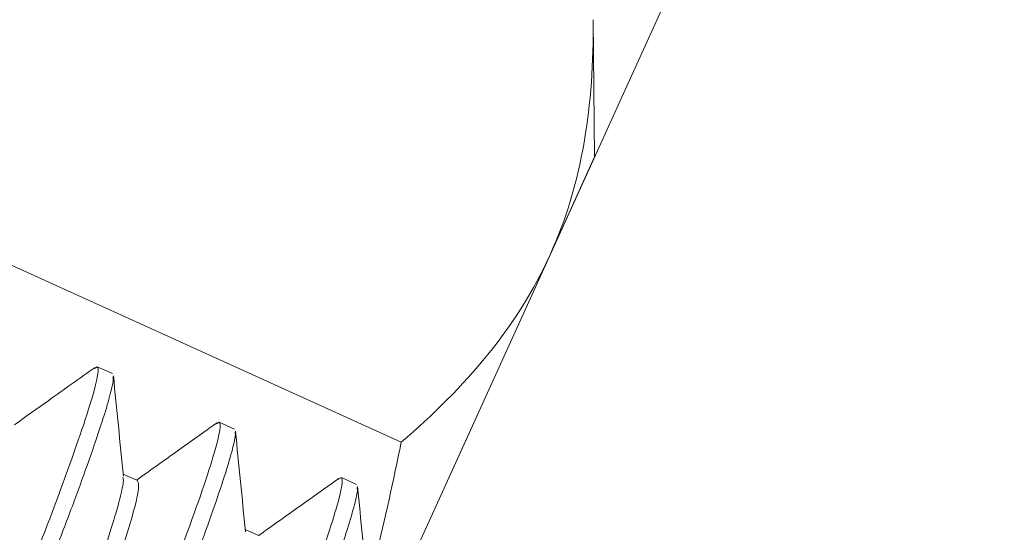
# Model space of a CAD drawing. Extents: x 11 to 215, y -95 to 84.
# Drawn here: x 186 to 186, y 28 to 28 of the extents above; entities that cross this region are included whole.
import ezdxf

# ---------------------------------------------------------------- set-up
doc = ezdxf.new("R2010")
doc.units = 0
doc.header["$LTSCALE"] = 0.25
doc.header["$MEASUREMENT"] = 0
doc.linetypes.add('HIDDEN', pattern=[0.375, 0.25, -0.125])
doc.linetypes.add('SLD-Solid', pattern=[0])
doc.layers.add('CROSS SECTION', color=30, linetype='CONTINUOUS', lineweight=18)
doc.layers.add('SINGLE', color=2, linetype='CONTINUOUS', lineweight=18)
doc.layers.add('HIDDEN', color=5, linetype='HIDDEN')

msp = doc.modelspace()

# ---------------------------------------------------------------- linework, layer by layer
at = {"layer": 'CROSS SECTION'}
msp.add_line((186.5490810513252, 29.28411427057185), (185.8252991902895, 27.69080330982513), dxfattribs=at)
at = {"layer": 'HIDDEN', "linetype": 'Continuous', "lineweight": 0}
msp.add_line((185.8362568228044, 28.05144314860968), (185.9535469261062, 27.99816262061464), dxfattribs=at)
at = {"layer": 'HIDDEN', "linetype": 'SLD-Solid', "lineweight": 15}
for p, q in [((185.8988219079052, 28.01134820902479), (185.8993052586719, 28.01165775562725)), ((185.8993052586719, 28.01165775562725), (185.9020282003779, 28.01042082456735)), ((185.9206005552214, 28.00144962293814), (185.9210888051027, 28.00176230134116)), ((185.9210888051027, 28.00176230134116), (185.9238117531989, 28.00052536737843)), ((185.9064926871747, 27.99132426826753), (185.9039431701356, 27.99248241895677)), ((185.9423845128157, 27.99155442895852), (185.9428723515331, 27.99186684705521)), ((185.9428723515331, 27.99186684705521), (185.9455952996292, 27.99062991309248)), ((185.9282762336055, 27.98142881398144), (185.9257267293455, 27.9825869588656))]:
    msp.add_line(p, q, dxfattribs=at)
for points, knots in [([(185.8993052567929, 28.01165775713812), (185.8996982798389, 28.01147922139799), (185.899424279023, 28.00965941774137), (185.8973345829231, 28.00251030910772), (185.895519382355, 27.99718920233983), (185.8919923817709, 27.98758868495338), (185.8906879919569, 27.98413018404318), (185.8879194086339, 27.97693869437023), (185.8864587034812, 27.97321280255929), (185.8817459630606, 27.96112054424708), (185.878212801653, 27.9520549270926), (185.87112511888, 27.93386888600594), (185.8675919574716, 27.9248032688518), (185.862879217051, 27.91271101053962), (185.8614185118983, 27.90898511872865), (185.8586499285755, 27.90179362905613), (185.8573455387613, 27.8983351281455), (185.853818538177, 27.88873461075966), (185.8520033376095, 27.88341350399099), (185.8499136415094, 27.87626439535791), (185.8496396406938, 27.87444459170072), (185.8500326637401, 27.87426605596042)], [0, 0, 0, 0, 0.1250000000000001, 0.1250000000000001, 0.2500000000000002, 0.2500000000000002, 0.3125000000000002, 0.3125000000000002, 0.3750000000000002, 0.3750000000000002, 0.5000000000000003, 0.5000000000000003, 0.6250000000000004, 0.6250000000000004, 0.6875000000000004, 0.6875000000000004, 0.7500000000000003, 0.7500000000000003, 0.8750000000000002, 0.8750000000000002, 1, 1, 1, 1]), ([(185.9021116867391, 28.00986235661458), (185.9021464539876, 28.00974572618037), (185.9022624626565, 28.00935656275479), (185.9017263398132, 28.00697520334171), (185.9005057391811, 28.00276601060003), (185.8985548975883, 27.99692287696689), (185.8960024984086, 27.98979905761874), (185.8929557817963, 27.98166730640864), (185.8894738192845, 27.97272350345725), (185.8856834675006, 27.96300057492769), (185.8816173544415, 27.95256676153065), (185.877391908598, 27.94172497148821), (185.8731664524612, 27.93088319288142), (185.8691003313722, 27.92044936083877), (185.8653100204701, 27.91072649364304), (185.8618279429387, 27.90178245119344), (185.8587816190172, 27.89365164272496), (185.856227684465, 27.88652421107525), (185.8542826824583, 27.88069468828868), (185.8530404921945, 27.876435103029), (185.8524636528686, 27.87370761837613), (185.8526592378355, 27.87325308405218), (185.8527556068897, 27.87302912490196)], [0, 0, 0, 0, 0.02202337839599321, 0.07348590829579754, 0.1258321746579851, 0.1784041551098581, 0.2305266479124269, 0.2815584263899234, 0.331156836371091, 0.3816951302871026, 0.4335222203086023, 0.4860187474505414, 0.5385152728702653, 0.590342362891765, 0.6408806584021614, 0.6904790668505958, 0.741510843701477, 0.79363333820187, 0.8462053203808968, 0.8985515867430844, 0.9500141149881556, 0.9999999999999999, 0.9999999999999999, 0.9999999999999999, 0.9999999999999999]), ([(185.8989136134932, 28.01153610451644), (185.8961576074278, 28.00957218334952), (185.8913662105637, 28.00615784916462), (185.8865721986025, 28.0027473117689), (185.8845356969083, 28.00129851163206)], [0, 0, 0, 0, 0.5751988707368271, 1, 1, 1, 1]), ([(185.9039820189378, 27.99209338813398), (185.9036828603266, 27.99508587070673), (185.9030842962999, 28.00107330462569), (185.9024903348921, 28.00706099203882), (185.9021932317354, 28.01005607018405)], [0, 0, 0, 0, 0.4997938372080528, 1, 1, 1, 1]), ([(185.9210888050844, 28.00176230200677), (185.9214818281303, 28.00158376626666), (185.9212078273145, 27.99976396261005), (185.9191181312146, 27.99261485397636), (185.9173029306464, 27.9872937472085), (185.9137759300624, 27.97769322982202), (185.9124715402484, 27.97423472891182), (185.9097029569253, 27.96704323923888), (185.9082422517727, 27.96331734742796), (185.903529511352, 27.95122508911575), (185.8999963499445, 27.94215947196125), (185.8929086671714, 27.92397343087458), (185.8893755057631, 27.91490781372045), (185.8846627653424, 27.90281555540827), (185.8832020601898, 27.89908966359729), (185.880433476867, 27.8918981739248), (185.8791290870527, 27.88843967301415), (185.8756020864685, 27.8788391556283), (185.873786885901, 27.87351804885964), (185.8716971898008, 27.86636894022658), (185.8714231889852, 27.86454913656937), (185.8718162120315, 27.86437060082906)], [0, 0, 0, 0, 0.1250000000000002, 0.1250000000000002, 0.2500000000000003, 0.2500000000000003, 0.3125000000000004, 0.3125000000000004, 0.3750000000000005, 0.3750000000000005, 0.5000000000000006, 0.5000000000000006, 0.6250000000000007, 0.6250000000000007, 0.6875000000000007, 0.6875000000000007, 0.7500000000000007, 0.7500000000000007, 0.8750000000000003, 0.8750000000000003, 1, 1, 1, 1]), ([(185.9206920953985, 28.00163698461242), (185.9182401722694, 27.99988965736915), (185.9134507156645, 27.99647652100023), (185.9086582640925, 27.99306706071698), (185.906319268898, 27.99140304573544)], [0, 0, 0, 0, 0.5119418195983085, 0.9999999999999999, 0.9999999999999999, 0.9999999999999999, 0.9999999999999999]), ([(185.923895475755, 27.99996528130026), (185.9239300856014, 27.99984900481013), (185.9240458691848, 27.99946001410544), (185.9235098125063, 27.99707958774439), (185.9222893025361, 27.99287060128327), (185.9203384509181, 27.98702740588536), (185.9177860392271, 27.97990360904825), (185.9147393431386, 27.97177184513703), (185.9112573505581, 27.96282805552352), (185.907467021011, 27.95310511800096), (185.9034008882337, 27.9426713123604), (185.8991754594556, 27.9318295155947), (185.8949499941216, 27.92098774034778), (185.8908838920085, 27.91055390091574), (185.8870935542356, 27.90083104442402), (185.883611487451, 27.89188699760103), (185.8805651867708, 27.88375617949984), (185.878011225015, 27.876628759055), (185.8760662304521, 27.87079923336196), (185.8748240382171, 27.86653964891082), (185.8742471993969, 27.86381216404965), (185.8744427842983, 27.86335762975301), (185.8745391533205, 27.86313367061587)], [0, 0, 0, 0, 0.02194373856056234, 0.07341045764900829, 0.1257609868216535, 0.178337250192272, 0.2304639858843884, 0.2814999217539833, 0.3311023677086345, 0.3816447787976497, 0.4334760876718856, 0.4859768915831232, 0.5384776920496286, 0.5903090042812292, 0.6408514121812349, 0.6904538612015821, 0.741489797071177, 0.7936165327632934, 0.846192796133912, 0.8985433253065571, 0.950010044395003, 1, 1, 1, 1]), ([(185.9257658206291, 27.98219550924895), (185.9254666442134, 27.98518809366976), (185.9248680428339, 27.99117574866881), (185.9242740681381, 27.99716364654492), (185.9239769574772, 28.00015883861238)], [0, 0, 0, 0, 0.4997923929951121, 1, 1, 1, 1]), ([(185.9038825302367, 27.9918573400455), (185.903926491231, 27.99171405409689), (185.9040753302666, 27.99122892988922), (185.9034321194119, 27.98827750457932), (185.9019672739355, 27.98312912418459), (185.8996710880462, 27.976178467681), (185.8967515640583, 27.96799433506379), (185.8933011807869, 27.95879255018974), (185.8895458503449, 27.94870263610454), (185.8855607370824, 27.93801415653272), (185.8815756318681, 27.92732580166822), (185.877820201749, 27.91723555268604), (185.8743702747477, 27.90803492338745), (185.8714489000437, 27.89984642205422), (185.8691598806473, 27.89291260001684), (185.8676681632766, 27.88770090338775), (185.866977845769, 27.88431490265873), (185.8672284649422, 27.88374664115295), (185.8673517248177, 27.88346715797562)], [0, 0, 0, 0, 0.02737722651088761, 0.09269126129670761, 0.1588860844863756, 0.2246375472429346, 0.288673680779138, 0.3512965654896213, 0.4160363803979835, 0.4820827520566778, 0.54812911811889, 0.6128689384042468, 0.6754918180950269, 0.7395279516312302, 0.8052794199347798, 0.871474237503072, 0.9367882777623938, 1, 1, 1, 1]), ([(185.9064926871747, 27.99132426826753), (185.9066159475078, 27.99104478490335), (185.90686656761, 27.99047652301701), (185.9061762429002, 27.98709052512859), (185.9046845532668, 27.98187881705974), (185.9023955077435, 27.97494500568061), (185.8994741325506, 27.96675650437274), (185.8960242323615, 27.95755586482179), (185.8922687737602, 27.94746562643999), (185.8882836769055, 27.93677726984484), (185.8842985599975, 27.92608878744977), (185.8805432356781, 27.91599888629059), (185.8770928320602, 27.90679705384369), (185.8741733853289, 27.89861310323951), (185.8718769016484, 27.89166174476614), (185.8704131756602, 27.88651600339611), (185.8697708375348, 27.8835759714199), (185.8699167077537, 27.88309315696151), (185.8699586327945, 27.88295438966452)], [0, 0, 0, 0, 0.06327712509952235, 0.1286587434124843, 0.1949220559697437, 0.2607415493650358, 0.3248439387514335, 0.3875316170751317, 0.4523384159071213, 0.518453117733752, 0.5845678251626584, 0.649374623994648, 0.712062302318346, 0.7761646917047437, 0.8419841851000358, 0.9082474976572953, 0.9736291104910921, 1, 1, 1, 1]), ([(185.9428723533759, 27.99186684687541), (185.9432653764218, 27.99168831113531), (185.9429913756059, 27.98986850747869), (185.940901679506, 27.98271939884503), (185.9390864789379, 27.97739829207714), (185.9355594783538, 27.96779777469069), (185.9342550885398, 27.96433927378047), (185.9314865052168, 27.95714778410752), (185.9300258000642, 27.9534218922966), (185.9253130596435, 27.9413296339844), (185.9217798982359, 27.93226401682989), (185.9146922154629, 27.91407797574325), (185.9111590540545, 27.90501235858912), (185.9064463136339, 27.89292010027691), (185.9049856084812, 27.88919420846597), (185.9022170251584, 27.88200271879344), (185.9009126353442, 27.87854421788279), (185.8973856347599, 27.86894370049697), (185.8955704341924, 27.86362259372831), (185.8934807380923, 27.85647348509522), (185.8932067372767, 27.85465368143801), (185.893599760323, 27.85447514569773)], [0, 0, 0, 0, 0.1249999999999999, 0.1249999999999999, 0.2499999999999999, 0.2499999999999999, 0.3124999999999999, 0.3124999999999999, 0.3749999999999998, 0.3749999999999998, 0.4999999999999999, 0.4999999999999999, 0.6249999999999998, 0.6249999999999998, 0.6874999999999998, 0.6874999999999998, 0.7499999999999999, 0.7499999999999999, 0.8749999999999999, 0.8749999999999999, 1, 1, 1, 1]), ([(185.9424760390444, 27.99174182780223), (185.9400245550095, 27.98999481811018), (185.9352348562342, 27.98658151821999), (185.930442375416, 27.98317202777403), (185.9281028025493, 27.98150759725456)], [0, 0, 0, 0, 0.5118242606503056, 1, 1, 1, 1]), ([(185.9456792426587, 27.99006837790432), (185.9457137084147, 27.98995242029312), (185.9458292778232, 27.98956359515643), (185.9452932972074, 27.98718398669095), (185.9440728658362, 27.98297518675957), (185.9421219923945, 27.9771319412063), (185.9395695886553, 27.97000815678987), (185.9365228825968, 27.96187639263425), (185.9330409211125, 27.95293259155559), (185.929250554694, 27.94320966821306), (185.9251844606569, 27.93277584762799), (185.9209589925753, 27.92193406596979), (185.9167335665391, 27.9110922756019), (185.9126674257139, 27.90065845118062), (185.9088771247086, 27.8909355802638), (185.9053950272082, 27.88199154580909), (185.9023487350367, 27.87386072447603), (185.8997947709454, 27.86673330497024), (185.897849777017, 27.86090377902241), (185.8966075846128, 27.85664419463865), (185.8960307458362, 27.8539167097602), (185.896226330732, 27.85346217546555), (185.8963226997514, 27.85323821632974)], [0, 0, 0, 0, 0.02187284958665636, 0.07334329895427982, 0.1256976224641659, 0.1782776965331145, 0.2304082103420447, 0.281447845267889, 0.331053889446156, 0.3815999606317783, 0.4334350295680647, 0.4859396352633886, 0.5384442444036988, 0.5902793099823772, 0.64082538435724, 0.6904314254695889, 0.7414710603954332, 0.7936015742043634, 0.8461816482733121, 0.8985359717831982, 0.9500064211508216, 1, 1, 1, 1]), ([(185.9475496051473, 27.97229779618621), (185.9472504131861, 27.97529048626473), (185.9466517784271, 27.98127837543458), (185.9460577847236, 27.98726648946422), (185.9457606634246, 27.99026180103147)], [0, 0, 0, 0, 0.4997904928403598, 1, 1, 1, 1])]:
    msp.add_open_spline(points, degree=3, knots=knots, dxfattribs=at)
at = {"layer": 'HIDDEN', "linetype": 'Continuous', "lineweight": 0}
msp.add_open_spline([(185.9286965990092, 27.91841916136119), (185.9344297205123, 27.93103987738334), (185.939301610666, 27.94407101003185), (185.9475086910712, 27.97086558400787), (185.9508207051081, 27.98452697514878), (185.9535469254909, 27.99816261895222)], degree=3, knots=[0, 0, 0, 0, 0.5, 0.5, 1, 1, 1, 1], dxfattribs=at)
at = {"layer": 'SINGLE', "linetype": 'Continuous', "lineweight": 0}
for p, q in [((185.987825788941, 28.0736230470454), (185.9880693305312, 28.0491204527255)), ((185.9801148903584, 28.0316097946168), (185.9880693305312, 28.0491204527255)), ((185.9286965990092, 27.91841916136119), (185.9801148903584, 28.0316097946168))]:
    msp.add_line(p, q, dxfattribs=at)
msp.add_open_spline([(185.9878257875937, 28.07362304377159), (185.9879762115322, 28.05848900775484), (185.9858749657061, 28.04428984599721), (185.9801148921636, 28.03160979859067)], degree=3, dxfattribs=at)
msp.add_open_spline([(185.9801148921636, 28.03160979859067), (185.9772600451536, 28.02532522684731), (185.9735218254663, 28.01939324410054), (185.9644920130731, 28.00823443010739), (185.9592656014892, 28.00305883368574), (185.9535469254909, 27.99816261895222)], degree=3, knots=[0, 0, 0, 0, 0.5, 0.5, 1, 1, 1, 1], dxfattribs=at)

doc.saveas('drawing.dxf')
